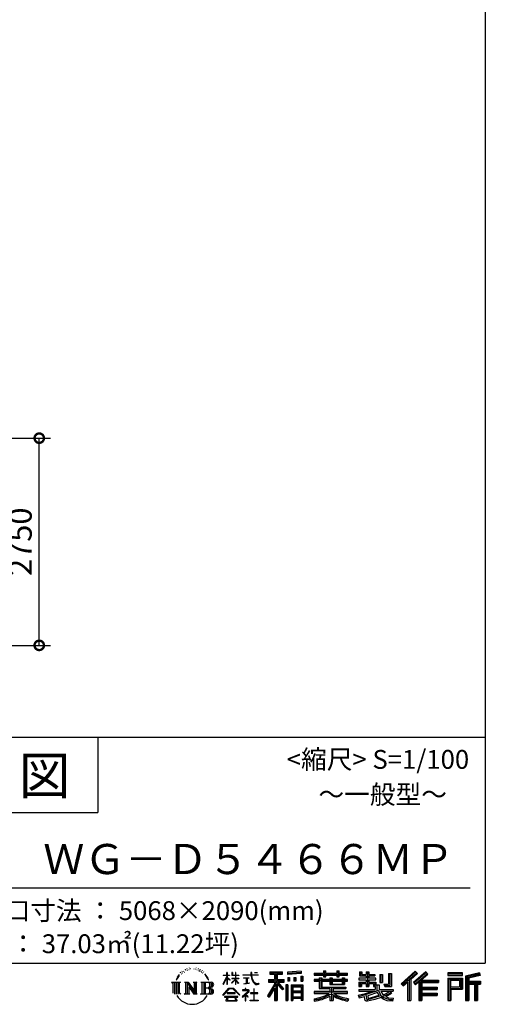
# Model space of a CAD drawing. Extents: x 755 to 40973, y -5742 to 22569.
# Drawn here: x 34794 to 40973, y -5742 to 7326 of the extents above; entities that cross this region are included whole.
import ezdxf
from ezdxf.enums import TextEntityAlignment as Align

# ---------------------------------------------------------------- set-up
doc = ezdxf.new("R2010")
doc.units = 0
doc.header["$LTSCALE"] = 20
doc.header["$PDMODE"] = 3
doc.header["$PDSIZE"] = 2
doc.layers.get('0').update_dxf_attribs({"linetype": 'CONTINUOUS'})
doc.layers.get('DEFPOINTS').update_dxf_attribs({"linetype": 'CONTINUOUS'})
for name, color, linetype in [('仕様書枠', 230, 'CONTINUOUS'), ('寸法', 4, 'CONTINUOUS'), ('文字', 7, 'CONTINUOUS'), ('部品1', 7, 'CONTINUOUS')]:
    doc.layers.add(name, color=color, linetype=linetype)
doc.styles.add('STYLE1', font='isocp.shx', dxfattribs={"bigfont": 'bigfont.shx'})
doc.styles.add('STYLE2', font='MS PGothic.ttf')
doc.dimstyles.new('INABA_S100-2023', dxfattribs={"dimscale": 100, "dimtxt": 3, "dimasz": 2.5, "dimexe": 1.5, "dimexo": 0.5, "dimgap": 1, "dimtad": 3, "dimdec": 1, "dimdsep": 46, "dimtxsty": 'STYLE1', "dimblk1": 'DOTSMALL', "dimblk2": 'DOTSMALL', "dimsah": 1, "dimcen": 0, "dimclrt": 7, "dimadec": 0, "dimazin": 0, "dimtfac": 1, "dimtdec": 1, "dimtix": 1, "dimtmove": 0, "dimatfit": 3, "dimldrblk": 'DOTSMALL', "dimfxl": 1, "dimtolj": 1, "dimtzin": 0, "dimarcsym": 0})

# ---------------------------------------------------------------- blocks, each defined once
blk = doc.blocks.new('A$C1DBD7D49')
at = {"layer": '文字', "ltscale": 0.5}
for p, q in [((-1617.9, -47.9), (-1619.3, -53.2)), ((-1609.7, -42.9), (-1610.7, -45)), ((-1601.7, -42.5), (-1603, -44.6)), ((-1596.5, -49.4), (-1597.9, -49.4)), ((-1593.1, -32.2), (-1593.7, -33.6)), ((-1588.6, -36.8), (-1591.7, -37.6)), ((-1582.6, -29.1), (-1583.9, -30.8)), ((-1580.4, -39.9), (-1582.6, -39.9)), ((-1571.2, -35.6), (-1573.5, -35.5)), ((-1570.4, -25.1), (-1572.5, -26.3)), ((-1562.3, -30.6), (-1564.8, -30.7)), ((-1547.3, -30.3), (-1545.9, -30.3)), ((-1534.5, -34.3), (-1537, -35.2)), ((-1536.9, -25.9), (-1534.4, -26.7)), ((-1524.5, -37.9), (-1525.9, -38.1)), ((-1524, -28.6), (-1522.8, -30.4)), ((-1520.3, -41.5), (-1519.3, -41.5)), ((-1517.6, -35.9), (-1516.8, -36.7)), ((-1513.5, -43.3), (-1517.2, -43.9)), ((-1514.1, -33.4), (-1512.9, -35.1)), ((-1505.4, -48.7), (-1508.1, -48.8)), ((-1503.6, -39.6), (-1502.8, -41.7)), ((-1495.5, -46.1), (-1494.6, -47.8)), ((-1372.4, -63.5), (-1372.4, -49.6)), ((-1370.6, -49.6), (-1372.4, -49.6)), ((-1370.6, -49.6), (-1370.6, -63.5)), ((-1345.9, -49.6), (-1345.9, -65.6)), ((-1342.4, -49.6), (-1345.9, -49.6)), ((-1342.4, -49.6), (-1342.4, -63.5)), ((-1326.3, -49.6), (-1326.3, -63.5)), ((-1324.5, -49.6), (-1326.3, -49.6)), ((-1324.5, -63.5), (-1324.5, -49.6)), ((-1244.5, -49.6), (-1244.5, -61.9)), ((-1239.3, -49.6), (-1244.5, -49.6)), ((-1239.3, -61.9), (-1239.3, -49.6)), ((-1224.9, -49.6), (-1209.4, -49.6)), ((-1224.9, -49.6), (-1209.4, -49.6)), ((-1224.9, -49.6), (-1224.9, -49.6)), ((-1209.4, -49.6), (-1209.4, -49.6)), ((-1143.6, -46.5), (-1143.6, -58.8)), ((-1143.6, -46.5), (-1075.7, -46.5)), ((-1143.6, -52.2), (-1075.7, -52.2)), ((-1111.8, -50.9), (-1111.8, -198.5)), ((-1075.7, -58.8), (-1075.7, -46.5)), ((-976.9, -42.2), (-1049.5, -48)), ((-1049.5, -48), (-1049.5, -60.2)), ((-976.9, -50), (-1049.5, -55.8)), ((-976.9, -42.2), (-976.9, -54.4)), ((-858.8, -41.8), (-858.8, -53.6)), ((-858.8, -41.8), (-847.4, -41.8)), ((-853.1, -41.8), (-853.1, -73.4)), ((-847.4, -53.6), (-847.4, -41.8)), ((-787.4, -41.8), (-787.4, -53.6)), ((-787.4, -41.8), (-776.1, -41.8)), ((-781.7, -41.8), (-781.7, -73.4)), ((-776.1, -53.6), (-776.1, -41.8)), ((-668.4, -47.1), (-668.4, -66.9)), ((-668.4, -47.1), (-655.9, -47.1)), ((-662, -47.1), (-662, -66.9)), ((-655.9, -47.1), (-655.9, -60.1)), ((-632.3, -47.1), (-632.3, -60.1)), ((-632.3, -47.1), (-617.9, -47.1)), ((-625.9, -47.1), (-625.9, -125)), ((-617.9, -47.1), (-617.9, -60.1)), ((-372.4, -43.4), (-447.2, -109.6)), ((-369.3, -46.5), (-444.1, -112.7)), ((-315.9, -46.6), (-381.6, -102.6)), ((-312.8, -49.6), (-378.7, -105.9)), ((-360.7, -55.5), (-372.4, -43.4)), ((-304.3, -57.9), (-315.9, -46.6)), ((-121.9, -51.5), (-199.2, -51.5)), ((-199.2, -51.5), (-199.2, -65.9)), ((-121.9, -65.9), (-121.9, -51.5)), ((-31, -52.1), (-105.5, -69.8)), ((-31, -52.1), (-27.3, -65.8)), ((-1665.7, -100.5), (-1618.7, -100.5)), ((-1665.7, -100.5), (-1659, -105.8)), ((-1650.3, -100.5), (-1650.3, -164.8)), ((-1641.5, -100.5), (-1641.5, -164.8)), ((-1634.5, -74), (-1640.7, -89.3)), ((-1640.7, -89.3), (-1639.3, -89.3)), ((-1636.3, -82.3), (-1639.3, -89.3)), ((-1629.2, -71.3), (-1636.3, -82.3)), ((-1634.5, -74), (-1624, -60.6)), ((-1632.8, -100.5), (-1632.8, -164.8)), ((-1624.9, -66.1), (-1629.2, -71.3)), ((-1618.7, -100.5), (-1624.6, -105.2)), ((-1612.2, -58.5), (-1614.5, -58.5)), ((-1605.3, -52.9), (-1607.9, -52.9)), ((-1596.4, -100.5), (-1590.8, -103.7)), ((-1596.4, -100.5), (-1576.5, -100.5)), ((-1590.8, -103.7), (-1590.8, -160.3)), ((-1582.1, -100.5), (-1582.1, -164.8)), ((-1581.9, -100.5), (-1539.7, -159.5)), ((-1576.5, -100.5), (-1544.9, -144.7)), ((-1550.1, -100.5), (-1544.9, -103.5)), ((-1550.1, -100.5), (-1530.9, -100.5)), ((-1544.9, -103.5), (-1544.9, -144.7)), ((-1539.7, -100.5), (-1539.7, -164.8)), ((-1530.9, -100.5), (-1535.3, -103)), ((-1535.3, -103), (-1535.3, -161)), ((-1509.5, -100.5), (-1455.6, -100.5)), ((-1509.5, -100.5), (-1504.3, -103.5)), ((-1504.3, -103.5), (-1504.3, -160.5)), ((-1498.8, -52.6), (-1500.9, -53.2)), ((-1494.9, -100.5), (-1494.9, -164.8)), ((-1481.4, -65.7), (-1488, -57.5)), ((-1486.2, -100.5), (-1486.2, -164.8)), ((-1484.8, -65.4), (-1475.7, -79.1)), ((-1472, -80.2), (-1481.4, -65.7)), ((-1475.7, -79.1), (-1470.7, -87.8)), ((-1468.6, -89.3), (-1472.4, -79.5)), ((-1470.7, -87.8), (-1470.3, -89.3)), ((-1470.3, -89.3), (-1468.6, -89.3)), ((-1390.8, -111.2), (-1372.4, -70.9)), ((-1390.7, -63.5), (-1390.7, -65.6)), ((-1390.7, -63.5), (-1372.4, -63.5)), ((-1372.4, -65.6), (-1390.7, -65.6)), ((-1390, -111.6), (-1372.4, -77.7)), ((-1372.4, -65.6), (-1372.4, -70.9)), ((-1372.4, -77.7), (-1372.4, -114)), ((-1370.6, -63.5), (-1358.6, -63.5)), ((-1370.6, -65.6), (-1370.6, -74.7)), ((-1358.6, -65.6), (-1370.6, -65.6)), ((-1355.2, -88.1), (-1370.6, -74.7)), ((-1356.5, -90.1), (-1370.6, -80.8)), ((-1370.6, -80.8), (-1370.6, -114)), ((-1358.6, -63.5), (-1358.6, -65.6)), ((-1356.5, -90.1), (-1355.2, -88.1)), ((-1346.4, -104.3), (-1326.3, -86)), ((-1346.4, -104.3), (-1345.1, -105.8)), ((-1326.3, -65.6), (-1345.9, -65.6)), ((-1345.9, -80.3), (-1345.9, -82.5)), ((-1345.9, -80.3), (-1326.3, -80.3)), ((-1345.9, -82.5), (-1326.3, -82.5)), ((-1345.1, -105.8), (-1326.3, -87.7)), ((-1342.4, -63.5), (-1326.3, -63.5)), ((-1326.3, -65.6), (-1326.3, -80.3)), ((-1326.3, -82.5), (-1326.3, -86.2)), ((-1326.3, -87.7), (-1326.3, -114)), ((-1324.5, -63.5), (-1309.2, -63.5)), ((-1324.5, -80.3), (-1324.5, -65.6)), ((-1309.2, -65.6), (-1324.5, -65.6)), ((-1324.5, -80.3), (-1308.5, -80.3)), ((-1324.5, -88.4), (-1324.5, -82.5)), ((-1324.5, -82.5), (-1308.5, -82.5)), ((-1309.2, -107), (-1324.5, -88.4)), ((-1324.5, -114), (-1324.5, -89.9)), ((-1310.2, -107.9), (-1324.5, -89.9)), ((-1309.2, -63.5), (-1309.2, -65.6)), ((-1308.5, -80.3), (-1308.5, -82.5)), ((-1286.6, -61.9), (-1286.6, -64.7)), ((-1286.6, -61.9), (-1244.5, -61.9)), ((-1244.1, -64.7), (-1286.6, -64.7)), ((-1283.1, -78.7), (-1283.1, -80.7)), ((-1283.1, -78.7), (-1255, -78.7)), ((-1268.9, -80.7), (-1283.1, -80.7)), ((-1268.9, -80.7), (-1268.9, -106.9)), ((-1255, -80.7), (-1263.9, -80.7)), ((-1263.9, -80.7), (-1263.9, -105.9)), ((-1263.9, -105.9), (-1254.3, -104.1)), ((-1255, -78.7), (-1255, -80.7)), ((-1254.3, -104.1), (-1254.3, -106.5)), ((-1244.1, -64.7), (-1243.4, -69.7)), ((-1243.4, -69.7), (-1239.9, -86.3)), ((-1239.9, -86.3), (-1236.6, -94.4)), ((-1239.3, -61.9), (-1206.3, -61.9)), ((-1206.3, -64.7), (-1239.3, -64.7)), ((-1238.2, -75.4), (-1239.3, -64.7)), ((-1235.8, -85.8), (-1238.2, -75.4)), ((-1236.6, -94.4), (-1230.9, -103.4)), ((-1231.3, -94.8), (-1235.8, -85.8)), ((-1227, -102.1), (-1231.3, -94.8)), ((-1230.9, -103.4), (-1223.3, -110.3)), ((-1218.8, -108.3), (-1227, -102.1)), ((-1206.3, -61.9), (-1206.3, -64.7)), ((-1150.5, -86.3), (-1118.5, -86.3)), ((-1150.5, -86.3), (-1150.5, -100.6)), ((-1150.5, -93.3), (-1067.3, -93.3)), ((-1150.5, -100.6), (-1118.5, -100.6)), ((-1143.6, -58.8), (-1118.5, -58.8)), ((-1118.5, -58.8), (-1118.5, -86.3)), ((-1118.5, -100.6), (-1118.5, -112.1)), ((-1072.4, -138.6), (-1111.8, -94.1)), ((-1104.4, -58.8), (-1104.4, -86.3)), ((-1104.4, -58.8), (-1075.7, -58.8)), ((-1104.4, -86.3), (-1067.3, -86.3)), ((-1069.2, -135.7), (-1100.2, -100.6)), ((-1100.2, -100.6), (-1067.3, -100.6)), ((-1067.3, -100.6), (-1067.3, -86.3)), ((-976.9, -54.4), (-1049.5, -60.2)), ((-1048.6, -75.7), (-1039.6, -75.7)), ((-1048.6, -75.7), (-1048.6, -95.9)), ((-1039.6, -95.9), (-1048.6, -95.9)), ((-1044, -75.7), (-1044, -95.9)), ((-1039.6, -75.7), (-1039.6, -95.9)), ((-1017, -75.7), (-1005.8, -75.7)), ((-1017, -75.7), (-1017, -95.9)), ((-1005.8, -95.9), (-1017, -95.9)), ((-1011.3, -75.7), (-1011.3, -95.9)), ((-1005.8, -75.7), (-1005.8, -95.9)), ((-979.2, -70.1), (-968.2, -70.1)), ((-979.2, -70.1), (-979.2, -95.9)), ((-979.2, -95.9), (-968.2, -95.9)), ((-973.5, -70.1), (-973.5, -95.9)), ((-968.2, -70.1), (-968.2, -95.9)), ((-909, -53.6), (-909, -64.5)), ((-909, -53.6), (-858.8, -53.6)), ((-909, -58), (-730.8, -58)), ((-909, -64.5), (-858.8, -64.5)), ((-909, -87.7), (-909, -95.8)), ((-882.6, -87.7), (-909, -87.7)), ((-730.8, -92.1), (-909, -92.1)), ((-909, -95.8), (-882.6, -95.8)), ((-882.6, -78.2), (-882.6, -87.7)), ((-882.6, -78.2), (-867.5, -78.2)), ((-882.6, -95.8), (-882.6, -135.2)), ((-873.8, -78.2), (-873.8, -135.2)), ((-867.5, -78.2), (-867.5, -87.7)), ((-825.4, -87.7), (-867.5, -87.7)), ((-867.5, -95.8), (-867.5, -127.6)), ((-867.5, -95.8), (-825.4, -95.8)), ((-858.8, -64.5), (-858.8, -73.4)), ((-858.8, -73.4), (-847.4, -73.4)), ((-847.4, -53.6), (-787.4, -53.6)), ((-847.4, -64.5), (-787.4, -64.5)), ((-847.4, -73.4), (-847.4, -64.5)), ((-825.4, -78.2), (-825.4, -87.7)), ((-825.4, -78.2), (-812.3, -78.2)), ((-825.4, -95.8), (-825.4, -114.2)), ((-818.6, -78.2), (-818.6, -114.2)), ((-812.3, -78.2), (-812.3, -87.7)), ((-759.9, -87.7), (-812.3, -87.7)), ((-812.3, -95.8), (-812.3, -111.2)), ((-812.3, -95.8), (-759.9, -95.8)), ((-787.4, -64.5), (-787.4, -73.4)), ((-787.4, -73.4), (-776.1, -73.4)), ((-776.1, -53.6), (-730.8, -53.6)), ((-776.1, -73.4), (-776.1, -64.5)), ((-776.1, -64.5), (-730.8, -64.5)), ((-759.9, -78.2), (-747.5, -78.2)), ((-759.9, -78.2), (-759.9, -87.7)), ((-759.9, -95.8), (-759.9, -111.2)), ((-753.9, -78.2), (-753.9, -114.2)), ((-747.5, -78.2), (-747.5, -87.7)), ((-730.8, -87.7), (-747.5, -87.7)), ((-747.5, -95.8), (-747.5, -114.2)), ((-747.5, -95.8), (-730.8, -95.8)), ((-730.8, -64.5), (-730.8, -53.6)), ((-730.8, -95.8), (-730.8, -87.7)), ((-671.3, -79.7), (-671.3, -88.1)), ((-632.3, -79.7), (-671.3, -79.7)), ((-671.3, -88.1), (-632.3, -88.1)), ((-671.3, -100.5), (-671.3, -125)), ((-671.3, -100.5), (-632.3, -100.5)), ((-668.4, -66.9), (-632.3, -66.9)), ((-664.9, -100.5), (-664.9, -125)), ((-655.9, -60.1), (-632.3, -60.1)), ((-632.3, -66.9), (-632.3, -79.7)), ((-632.3, -88.1), (-632.3, -100.5)), ((-617.9, -60.1), (-586.1, -60.1)), ((-617.9, -66.9), (-617.9, -79.7)), ((-617.9, -66.9), (-586.1, -66.9)), ((-581.1, -79.7), (-617.9, -79.7)), ((-617.9, -88.1), (-581.1, -88.1)), ((-617.9, -88.1), (-617.9, -100.5)), ((-617.9, -100.5), (-581.1, -100.5)), ((-587.1, -100.5), (-587.1, -125)), ((-586.1, -60.1), (-586.1, -66.9)), ((-581.1, -88.1), (-581.1, -79.7)), ((-581.1, -100.5), (-581.1, -115.1)), ((-560.6, -60.1), (-560.6, -103.6)), ((-560.6, -60.1), (-546.3, -60.1)), ((-560.6, -103.6), (-546.3, -103.6)), ((-554.3, -60.1), (-554.3, -103.6)), ((-546.3, -60.1), (-546.3, -103.6)), ((-513.9, -54.4), (-497.7, -54.4)), ((-513.9, -54.4), (-513.9, -112.3)), ((-506.4, -54.4), (-506.4, -119)), ((-497.7, -54.4), (-497.7, -125)), ((-438.8, -117.9), (-363.7, -52.4)), ((-435.6, -121), (-412.7, -101)), ((-412.7, -101), (-412.7, -198.5)), ((-404.7, -88.2), (-404.7, -198.5)), ((-396, -86.3), (-360.7, -55.5)), ((-396, -86.3), (-396, -198.5)), ((-381.6, -102.6), (-370.8, -114.8)), ((-373.7, -111.5), (-307.5, -54.9)), ((-370.8, -114.8), (-352.6, -99.2)), ((-352.6, -99.2), (-352.6, -198.5)), ((-348.3, -89.8), (-348.3, -198.5)), ((-342.4, -90.5), (-304.3, -57.9)), ((-342.4, -90.5), (-248.3, -90.5)), ((-341.2, -96.9), (-248.3, -96.9)), ((-341.2, -97.1), (-341.2, -198.5)), ((-336.9, -102.9), (-336.9, -127.5)), ((-336.9, -102.9), (-248.3, -102.9)), ((-248.3, -90.5), (-248.3, -102.9)), ((-121.9, -55.9), (-199.2, -55.9)), ((-199.2, -61.5), (-121.9, -61.5)), ((-199.2, -65.9), (-121.9, -65.9)), ((-199.2, -79.5), (-121.9, -79.5)), ((-199.2, -79.5), (-199.2, -198.5)), ((-194.9, -83.8), (-126.2, -83.8)), ((-194.9, -83.8), (-194.9, -198.5)), ((-187.1, -83.8), (-187.1, -198.5)), ((-182.7, -91), (-136.8, -91)), ((-182.7, -125.4), (-182.7, -91)), ((-136.8, -91), (-136.8, -125.4)), ((-132.4, -83.8), (-132.4, -134)), ((-126.2, -83.8), (-126.2, -134)), ((-121.9, -79.5), (-121.9, -138.4)), ((-105.5, -69.8), (-105.5, -198.5)), ((-29.9, -56.3), (-101.1, -73.3)), ((-101.1, -73.3), (-101.1, -198.5)), ((-28.3, -61.6), (-96.7, -77.9)), ((-96.7, -77.9), (-96.7, -198.5)), ((-92.2, -76.8), (-92.2, -198.5)), ((-92.2, -99.9), (-25.3, -99.9)), ((-27.3, -65.8), (-87.9, -80.3)), ((-87.9, -80.3), (-87.9, -95.5)), ((-87.9, -95.5), (-25.3, -95.5)), ((-25.3, -95.5), (-25.3, -111.2)), ((-1659, -105.8), (-1659, -159.6)), ((-1624.6, -105.2), (-1624.6, -160.1)), ((-1577.7, -112.6), (-1541.2, -164.8)), ((-1573.9, -125.6), (-1546.5, -164.8)), ((-1573.9, -125.6), (-1573.9, -161.7)), ((-1460, -132.2), (-1486.2, -132.2)), ((-1393.8, -169.7), (-1361.6, -132.2)), ((-1357.6, -136.1), (-1390.9, -172.1)), ((-1390.8, -111.2), (-1390, -111.6)), ((-1370.6, -114), (-1372.4, -114)), ((-1361.6, -132.2), (-1335.8, -132.2)), ((-1339.7, -136.1), (-1357.6, -136.1)), ((-1305.1, -170.4), (-1339.7, -136.1)), ((-1335.8, -132.2), (-1302.3, -167.8)), ((-1324.5, -114), (-1326.3, -114)), ((-1309.2, -107), (-1310.2, -107.9)), ((-1262.2, -154.5), (-1290.6, -178.3)), ((-1288.2, -142.2), (-1288.2, -145)), ((-1274.9, -142.2), (-1288.2, -142.2)), ((-1288.2, -145), (-1268.8, -145)), ((-1282, -110.6), (-1254.3, -106.5)), ((-1282, -109.3), (-1268.9, -106.9)), ((-1282, -109.3), (-1282, -110.6)), ((-1271.9, -134.9), (-1274.9, -134.9)), ((-1274.9, -134.9), (-1274.9, -142.2)), ((-1272.9, -166.8), (-1253.7, -151)), ((-1271.9, -142.2), (-1271.9, -134.9)), ((-1257.3, -142.2), (-1271.9, -142.2)), ((-1268.8, -145), (-1264.8, -145.7)), ((-1264.8, -145.7), (-1261.3, -150.2)), ((-1261.3, -150.2), (-1262.2, -154.5)), ((-1258.6, -146.5), (-1258, -147.3)), ((-1258, -146.5), (-1258.6, -146.5)), ((-1258, -147.3), (-1258, -146.5)), ((-1256.5, -142.2), (-1257.3, -142.2)), ((-1255.4, -143), (-1256.5, -142.2)), ((-1254.1, -144.3), (-1255.4, -143)), ((-1253.7, -145.5), (-1254.1, -144.3)), ((-1253.7, -151), (-1253.7, -145.5)), ((-1226.1, -136), (-1228.7, -136)), ((-1228.7, -136), (-1228.7, -158.1)), ((-1226.1, -158.1), (-1226.1, -136)), ((-1223.3, -110.3), (-1218, -113.1)), ((-1215.7, -109.4), (-1218.8, -108.3)), ((-1218, -113.1), (-1214.5, -114.1)), ((-1211.9, -109.9), (-1215.7, -109.4)), ((-1214.5, -114.1), (-1211, -114.1)), ((-1208.1, -109.3), (-1211.9, -109.9)), ((-1211, -114.1), (-1204.3, -111.3)), ((-1203.2, -106), (-1208.1, -109.3)), ((-1204.3, -111.3), (-1201, -109.2)), ((-1201, -109.2), (-1203.2, -106)), ((-1118.5, -112.1), (-1156.8, -173.6)), ((-1111.8, -109.6), (-1153.1, -175.9)), ((-1118.5, -132.5), (-1148.2, -180.2)), ((-1118.5, -132.5), (-1118.5, -198.5)), ((-1104.4, -112.1), (-1104.4, -198.5)), ((-1077.4, -142.6), (-1104.4, -112.1)), ((-1069.2, -135.7), (-1077.4, -142.6)), ((-1048.8, -114.9), (-1058.6, -114.9)), ((-1058.6, -114.9), (-1058.6, -198.5)), ((-1053.1, -114.9), (-1053.1, -198.5)), ((-1048.8, -114.9), (-1048.8, -198.5)), ((-1030.1, -114.9), (-968.1, -114.9)), ((-1030.1, -114.9), (-1030.1, -198.5)), ((-1025.7, -120.6), (-972.4, -120.6)), ((-1025.7, -120.6), (-1025.7, -198.5)), ((-972.4, -153.9), (-1025.7, -153.9)), ((-978.3, -127.1), (-1021.4, -127.1)), ((-1021.4, -127.1), (-1021.4, -149.5)), ((-978.3, -149.5), (-1021.4, -149.5)), ((-978.3, -127.1), (-978.3, -149.5)), ((-972.4, -120.6), (-972.4, -198.5)), ((-968.1, -114.9), (-968.1, -198.5)), ((-909, -150.6), (-909, -161.8)), ((-825.4, -150.6), (-909, -150.6)), ((-730.8, -155), (-909, -155)), ((-882.6, -135.2), (-825.4, -135.2)), ((-867.5, -127.6), (-739.5, -127.6)), ((-825.4, -114.2), (-747.5, -114.2)), ((-825.4, -135.2), (-825.4, -150.6)), ((-816.9, -127.6), (-816.9, -198.5)), ((-812.3, -111.2), (-759.9, -111.2)), ((-808.2, -135.2), (-739.5, -135.2)), ((-808.2, -135.2), (-808.2, -150.6)), ((-730.8, -150.6), (-808.2, -150.6)), ((-739.5, -127.6), (-739.5, -135.2)), ((-730.8, -161.8), (-730.8, -150.6)), ((-671.3, -125), (-658, -125)), ((-671.3, -139.3), (-671.3, -149.4)), ((-671.3, -139.3), (-584.3, -139.3)), ((-671.3, -149.4), (-579.3, -149.4)), ((-566.9, -145.3), (-671, -179.4)), ((-658, -108.5), (-658, -125)), ((-658, -108.5), (-632.3, -108.5)), ((-636.5, -161.1), (-600.1, -149.4)), ((-632.3, -108.5), (-632.3, -125)), ((-632.3, -125), (-617.9, -125)), ((-571.6, -156.6), (-624.3, -173.3)), ((-617.9, -108.5), (-617.9, -125)), ((-617.9, -108.5), (-593.4, -108.5)), ((-593.4, -108.5), (-593.4, -125)), ((-593.4, -125), (-584.3, -125)), ((-584.3, -125), (-584.3, -139.3)), ((-581.1, -115.1), (-564, -115.1)), ((-575.6, -115.1), (-575.6, -148.2)), ((-563.5, -169.9), (-571.6, -156.6)), ((-566.9, -145.3), (-552.1, -175.3)), ((-564, -115.1), (-564, -139.3)), ((-564, -139.3), (-489.8, -139.3)), ((-555.2, -149.4), (-502.7, -149.4)), ((-555.2, -149.4), (-542.6, -169.9)), ((-505.2, -150.6), (-542.6, -169.9)), ((-538.7, -112.3), (-533.6, -125)), ((-538.7, -112.3), (-513.9, -112.3)), ((-535.3, -119), (-506.4, -119)), ((-533.6, -125), (-497.7, -125)), ((-506.1, -149.4), (-489.8, -149.4)), ((-505.2, -150.6), (-497.5, -161.9)), ((-489.8, -139.3), (-489.8, -149.4)), ((-447.2, -109.6), (-435.6, -121)), ((-341.2, -133.4), (-256.4, -133.4)), ((-336.9, -127.5), (-256.4, -127.5)), ((-336.9, -139.4), (-256.4, -139.4)), ((-336.9, -139.4), (-336.9, -160.2)), ((-256.4, -127.5), (-256.4, -139.4)), ((-187.1, -134), (-126.2, -134)), ((-182.7, -125.4), (-136.8, -125.4)), ((-182.7, -138.4), (-121.9, -138.4)), ((-182.7, -138.4), (-182.7, -198.5)), ((-92.2, -106.9), (-25.3, -106.9)), ((-87.9, -111.2), (-87.9, -198.5)), ((-87.9, -111.2), (-56.8, -111.2)), ((-56.8, -111.2), (-56.8, -198.5)), ((-52.5, -106.9), (-52.5, -198.5)), ((-45.1, -106.9), (-45.1, -198.5)), ((-40.8, -111.2), (-40.8, -198.5)), ((-40.8, -111.2), (-25.3, -111.2)), ((-1616.5, -164.8), (-1624.6, -160.1)), ((-1598.5, -164.8), (-1590.8, -160.3)), ((-1568.6, -164.8), (-1598.5, -164.8)), ((-1568.6, -164.8), (-1573.9, -161.7)), ((-1528.8, -164.8), (-1546.5, -164.8)), ((-1528.8, -164.8), (-1535.3, -161)), ((-1511.6, -164.8), (-1504.3, -160.5)), ((-1456.1, -164.8), (-1511.6, -164.8)), ((-1390.9, -172.1), (-1393.8, -169.7)), ((-1383.9, -176.7), (-1383.9, -180)), ((-1314, -176.7), (-1383.9, -176.7)), ((-1383.9, -180), (-1370.2, -180)), ((-1370.2, -180), (-1376.6, -199.2)), ((-1376.6, -199.2), (-1376.6, -200.6)), ((-1376.6, -200.6), (-1375.9, -200.9)), ((-1375.9, -200.9), (-1320.4, -200.9)), ((-1370.4, -157.7), (-1370.4, -161.2)), ((-1328.1, -157.7), (-1370.4, -157.7)), ((-1370.4, -161.2), (-1328.1, -161.2)), ((-1369, -188.8), (-1369.3, -193)), ((-1369.3, -193), (-1366.4, -197.7)), ((-1364.3, -180), (-1369, -188.8)), ((-1366.4, -197.7), (-1327.8, -197.7)), ((-1364.3, -180), (-1329.9, -180)), ((-1324.8, -189.2), (-1329.9, -180)), ((-1328.1, -161.2), (-1328.1, -157.7)), ((-1327.8, -197.7), (-1325.2, -194.3)), ((-1318.3, -194.7), (-1327.3, -180)), ((-1327.3, -180), (-1314, -180)), ((-1325.2, -194.3), (-1324.8, -189.2)), ((-1320.4, -200.9), (-1318.9, -200.5)), ((-1318.9, -200.5), (-1318.2, -200)), ((-1318, -196.4), (-1318.3, -194.7)), ((-1318.2, -200), (-1317.9, -198.7)), ((-1317.9, -198.7), (-1318, -196.4)), ((-1314, -180), (-1314, -176.7)), ((-1302.3, -167.8), (-1305.1, -170.4)), ((-1290.6, -178.3), (-1288.8, -180.5)), ((-1288.8, -180.5), (-1274.9, -169.5)), ((-1274.9, -169.5), (-1274.9, -200.2)), ((-1274.9, -200.2), (-1271.8, -200.2)), ((-1258.8, -178.8), (-1272.9, -166.8)), ((-1271.8, -170.5), (-1260.5, -180.6)), ((-1271.8, -200.2), (-1271.8, -170.5)), ((-1260.5, -180.6), (-1258.8, -178.8)), ((-1248.5, -197.2), (-1228.7, -197.2)), ((-1248.5, -200), (-1248.5, -197.2)), ((-1206, -200), (-1248.5, -200)), ((-1246.6, -158.1), (-1246.6, -161.1)), ((-1228.7, -158.1), (-1246.6, -158.1)), ((-1246.6, -161.1), (-1228.7, -161.1)), ((-1228.7, -161.1), (-1228.7, -197.2)), ((-1208, -158.1), (-1226.1, -158.1)), ((-1226.1, -161.1), (-1208, -161.1)), ((-1226.1, -197.2), (-1226.1, -161.1)), ((-1226.1, -197.2), (-1206, -197.2)), ((-1208, -161.1), (-1208, -158.1)), ((-1206, -197.2), (-1206, -200)), ((-1156.8, -173.6), (-1148.2, -180.2)), ((-1118.5, -198.5), (-1104.4, -198.5)), ((-1058.6, -198.5), (-1048.8, -198.5)), ((-1030.1, -198.5), (-1021.4, -198.5)), ((-972.4, -184.9), (-1025.7, -184.9)), ((-1021.4, -157.4), (-1021.4, -180.5)), ((-978.3, -157.4), (-1021.4, -157.4)), ((-978.3, -180.5), (-1021.4, -180.5)), ((-978.3, -188.4), (-1021.4, -188.4)), ((-1021.4, -188.4), (-1021.4, -198.5)), ((-978.3, -157.4), (-978.3, -180.5)), ((-978.3, -188.4), (-978.3, -198.5)), ((-968.1, -198.5), (-978.3, -198.5)), ((-909, -161.8), (-828.6, -161.8)), ((-909, -189), (-909, -202.3)), ((-825.4, -175.2), (-825.4, -198.5)), ((-825.4, -198.5), (-808.2, -198.5)), ((-808.2, -175.2), (-808.2, -198.5)), ((-805, -161.8), (-730.8, -161.8)), ((-726.1, -188.8), (-729.6, -201.5)), ((-674, -169.9), (-636.5, -161.1)), ((-674, -169.9), (-669.5, -183.9)), ((-669.5, -183.9), (-640.9, -177.6)), ((-639.4, -191.5), (-640.9, -177.6)), ((-637.7, -198), (-639.4, -191.5)), ((-631.7, -201.4), (-637.7, -198)), ((-634.5, -167.5), (-628.5, -194.7)), ((-625.8, -201.7), (-631.7, -201.4)), ((-628.5, -194.7), (-554.1, -171.2)), ((-609.3, -199.1), (-625.8, -201.7)), ((-624.3, -173.3), (-621.1, -187.8)), ((-621.1, -187.8), (-563.5, -169.9)), ((-585.6, -192.7), (-609.3, -199.1)), ((-553, -182.6), (-585.6, -192.7)), ((-542.6, -190.9), (-553, -182.6)), ((-538.4, -184.2), (-552.1, -175.3)), ((-500.3, -157.9), (-545.7, -179.4)), ((-520.9, -199.8), (-542.6, -190.9)), ((-506.5, -195.7), (-538.4, -184.2)), ((-497.5, -161.9), (-528.3, -178.6)), ((-512.4, -185.8), (-528.3, -178.6)), ((-492.4, -202.4), (-520.9, -199.8)), ((-500.1, -187.3), (-512.4, -185.8)), ((-491, -195.7), (-506.5, -195.7)), ((-489.2, -186.8), (-500.1, -187.3)), ((-489.2, -186.8), (-492.4, -202.4)), ((-412.7, -198.5), (-396, -198.5)), ((-352.6, -198.5), (-336.9, -198.5)), ((-341.2, -166.6), (-256.4, -166.6)), ((-336.9, -160.2), (-256.4, -160.2)), ((-336.9, -172.7), (-256.4, -172.7)), ((-336.9, -172.7), (-336.9, -198.5)), ((-256.4, -160.2), (-256.4, -172.7)), ((-199.2, -198.5), (-182.7, -198.5)), ((-105.5, -198.5), (-87.9, -198.5)), ((-56.8, -198.5), (-40.8, -198.5))]:
    blk.add_line(p, q, dxfattribs=at)
for centre, radius, start, end in [((-1478.6, -115.9), 16.9, 286.5831, 66.13), ((-1478.6, -115.9), 25.6, 300.5927, 37.1442), ((-1455.6, -114.1), 13.7, 269.3005, 90), ((-1478.6, -148.8), 16.9, 289.4126, 79.2283), ((-1478.6, -148.8), 25.6, 321.4818, 59.4073), ((-1456.1, -150.6), 14.1, 270, 89.3005), ((-1456.1, -150.6), 9.77, 307.0633, 43.5664), ((-1455.6, -114.1), 9.32, 315.5889, 53.4026), ((-1556.4, -125.3), 93.4, 210.2857, 329.7143), ((-946.1, 53.5), 245.3, 278.7186, 298.6175), ((-946.1, 56.6), 254.9, 278.3891, 300.4556), ((-946.1, 54.3), 259.3, 278.2472, 297.7523), ((-687.5, 55.9), 254.9, 239.4845, 260.757), ((-687.5, 54.3), 259.3, 242.2477, 260.65), ((-687.5, 53.5), 245.3, 241.3825, 261.0056)]:
    blk.add_arc(centre, radius, start, end, dxfattribs=at)
blk = doc.blocks.new('A$C1F774D1D')
at = {"layer": '部品1', "ltscale": 50}
blk.add_blockref('A$C1DBD7D49', (0, 0), dxfattribs=at)
blk = doc.blocks.new('A$C208C3351')
at = {"layer": '部品1', "ltscale": 50}
blk.add_blockref('A$C1F774D1D', (0, 0), dxfattribs=at)
blk = doc.blocks.new('_DOTSMALL')
at = {"color": 0, "linetype": 'ByBlock', "ltscale": 50, "const_width": 0.5}
blk.add_lwpolyline([(-0.0625, 0, 1), (0.0625, 0, 1)], format="xyb", close=True, dxfattribs=at)
blk = doc.blocks.new('*D76')
at = {"layer": 'DEFPOINTS', "color": 0, "ltscale": 50}
for p in [(33453, 1772), (35053, 1772), (33325, -978)]:
    blk.add_point(p, dxfattribs=at)
at = {"layer": '寸法', "color": 0, "lineweight": -2, "ltscale": 50}
for p, q in [((33503, 1772), (35203, 1772)), ((35053, -978), (35053, 1772)), ((33375, -978), (35203, -978))]:
    blk.add_line(p, q, dxfattribs=at)
at = {"layer": '寸法', "color": 0, "lineweight": -2, "ltscale": 50, "xscale": 250, "yscale": 250, "zscale": 250}
for p, rotation in [((35053, 1772), 90), ((35053, -978), 270)]:
    blk.add_blockref('_DOTSMALL', p, dxfattribs=dict(at, rotation=rotation))
at = {"layer": '寸法', "color": 7, "ltscale": 50, "insert": (34803, 397), "char_height": 300, "attachment_point": 5, "rotation": 90, "style": 'STYLE1'}
blk.add_mtext('\\A1;2750', dxfattribs=at)

msp = doc.modelspace()

# ---------------------------------------------------------------- linework, layer by layer
at = {"layer": '仕様書枠', "ltscale": 50}
for p, q in [((40972.6, 22568.83), (40972.6, -5195.18)), ((32972.6, -2195.18), (40972.6, -2195.18)), ((40972.6, -2195.18), (40972.6, -5195.18)), ((32972.6, -3195.18), (35832.6, -3195.18)), ((754.6, -5195.18), (40972.6, -5195.18))]:
    msp.add_line(p, q, dxfattribs=at)
at = {"layer": '仕様書枠', "linetype": 'Continuous', "ltscale": 50}
msp.add_line((35832.6, -2195.18), (35832.6, -3195.18), dxfattribs=at)
at = {"layer": '文字', "color": 7, "ltscale": 50}
msp.add_line((33172.6, -4195.18), (40772.6, -4195.18), dxfattribs=at)

# ---------------------------------------------------------------- block references
at = {"layer": '部品1', "ltscale": 50, "xscale": 2.5, "yscale": 2.5, "zscale": 2.5}
msp.add_blockref('A$C208C3351', (40972.6, -5195.18), dxfattribs=at)

# ---------------------------------------------------------------- texts
at = {"layer": '文字', "color": 7, "ltscale": 50, "style": 'STYLE2'}
for s, height, p in [('\u3000\u3000\u3000\u3000      <縮尺> S=1/100', 250, (36514.93, -2616.28)), ('外 形 図', 500, (33112.05, -2957.45)), ('○有効開口寸法 ： 5068×2090(mm)', 250, (33228.11, -4623.82)), ('○床面積 ： 37.03㎡(11.22坪) \u3000', 250, (33228.11, -5062.98))]:
    msp.add_text(s, height=height, dxfattribs=at).set_placement(p)
for s, height, p in [('～一般型～', 250, (39610.88, -3159.32)), ('ＷＧ－Ｄ５４６６ＭＰ', 400, (37835.1, -4138.98))]:
    msp.add_text(s, height=height, dxfattribs=at).set_placement(p, align=Align.BOTTOM_CENTER)

# ---------------------------------------------------------------- dimensions: what is measured, and where the dimension line sits
at = {"layer": '寸法', "ltscale": 50}
dim = msp.add_linear_dim(base=(35053.16, 1771.97), p1=(33325.24, -978.03), p2=(33453.24, 1771.97), angle=90, dimstyle='INABA_S100-2023', dxfattribs=at)
dim.commit()
dim.dimension.update_dxf_attribs({"geometry": '*D76', "text_midpoint": (34803.13, 396.97)})

doc.saveas('drawing.dxf')
